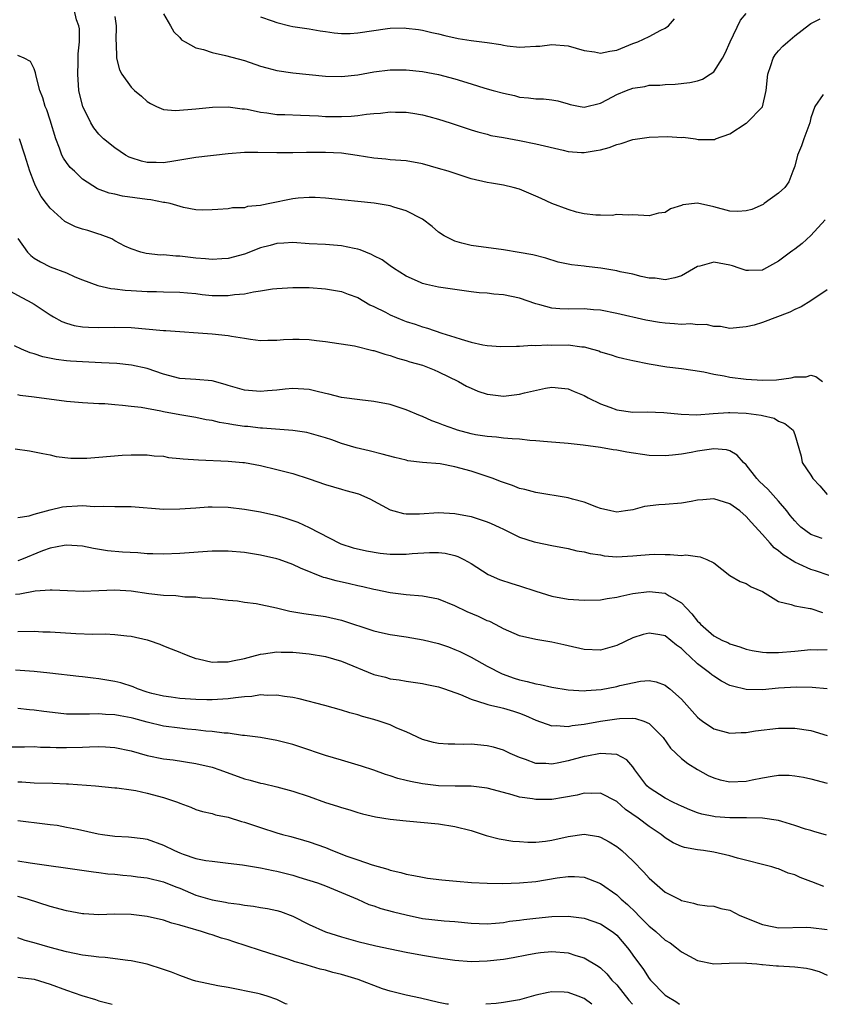
# Model space of a CAD drawing. Units: inches. Extents: x 2586000 to 2589000, y 1530000 to 1533000.
# Drawn here: x 2588851 to 2588950, y 1530000 to 1530122 of the extents above; entities that cross this region are included whole.
import ezdxf

# ---------------------------------------------------------------- set-up
doc = ezdxf.new("R2010")
doc.units = ezdxf.units.IN
doc.header["$MEASUREMENT"] = 0
doc.layers.add('LD25861530_2ft', color=9, linetype='Continuous')

msp = doc.modelspace()

# ---------------------------------------------------------------- linework, layer by layer
at = {"layer": 'LD25861530_2ft'}
for points, elevation in [([(2588950.5, 1530112.5), (2588949.5, 1530111), (2588949, 1530109.62), (2588948.85, 1530109), (2588948.12, 1530107), (2588947.85, 1530106.15), (2588947.36, 1530105), (2588947, 1530103.64), (2588946.76, 1530103), (2588946.29, 1530101.71), (2588945.76, 1530101), (2588945, 1530100.28), (2588943.24, 1530099), (2588943.09, 1530098.91), (2588941.71, 1530098.29), (2588941, 1530098.1), (2588939.96, 1530098.04), (2588939, 1530098.08), (2588937, 1530098.61), (2588935, 1530099.06), (2588933.16, 1530098.84), (2588933, 1530098.77), (2588931.66, 1530098.34), (2588931, 1530097.92), (2588930.17, 1530097.83), (2588929, 1530097.5), (2588927, 1530097.63), (2588926.43, 1530097.57), (2588925, 1530097.64), (2588924.46, 1530097.54), (2588923, 1530097.56), (2588922.44, 1530097.56), (2588921, 1530097.74), (2588920.05, 1530097.95), (2588919, 1530098.26), (2588917, 1530099), (2588915.65, 1530099.65), (2588915, 1530099.93), (2588913, 1530100.77), (2588912.19, 1530101), (2588911, 1530101.27), (2588909.53, 1530101.53), (2588909, 1530101.61), (2588907, 1530102.07), (2588904.16, 1530103), (2588903, 1530103.36), (2588901, 1530103.92), (2588899, 1530104.29), (2588897, 1530104.42), (2588896.48, 1530104.48), (2588895, 1530104.61), (2588892.95, 1530104.95), (2588891, 1530105.23), (2588889, 1530105.34), (2588886.66, 1530105.34), (2588885, 1530105.29), (2588883, 1530105.28), (2588880.67, 1530105.33), (2588879, 1530105.33), (2588877, 1530105.17), (2588873, 1530104.69), (2588871, 1530104.36), (2588870.27, 1530104.27), (2588869, 1530104.06), (2588868.09, 1530104.09), (2588867, 1530104.1), (2588866.26, 1530104.26), (2588865, 1530104.65), (2588864.75, 1530104.75), (2588864.3, 1530105), (2588863, 1530105.9), (2588861.58, 1530107), (2588861.29, 1530107.29), (2588861, 1530107.59), (2588860.37, 1530108.37), (2588860.01, 1530109), (2588859.03, 1530111), (2588858.62, 1530112.62), (2588858.55, 1530113), (2588858.41, 1530115), (2588858.46, 1530116.46), (2588858.47, 1530117.53), (2588858.6, 1530119), (2588858.6, 1530120.6), (2588858.53, 1530121), (2588858.26, 1530121.74), (2588857.96, 1530123)], 7678), ([(2588863, 1530122.12), (2588863.15, 1530121), (2588863.12, 1530119.12), (2588863.16, 1530118.84), (2588863.2, 1530117), (2588863.56, 1530115.56), (2588863.86, 1530115), (2588865, 1530113.4), (2588865.42, 1530113), (2588866.27, 1530112.27), (2588867, 1530111.61), (2588867.38, 1530111.38), (2588868.14, 1530111), (2588869, 1530110.64), (2588870.5, 1530110.5), (2588873, 1530110.71), (2588875.06, 1530110.94), (2588877, 1530110.98), (2588878.71, 1530110.71), (2588879, 1530110.71), (2588879.33, 1530110.67), (2588881, 1530110.29), (2588881.78, 1530110.22), (2588883, 1530110.04), (2588883.98, 1530110.02), (2588885.92, 1530109.92), (2588888.15, 1530109.85), (2588889, 1530109.79), (2588891, 1530109.76), (2588892.19, 1530109.81), (2588893, 1530109.89), (2588894.07, 1530110.07), (2588895, 1530110.14), (2588895.81, 1530110.19), (2588897, 1530110.35), (2588897.68, 1530110.32), (2588899, 1530110.32), (2588899.83, 1530110.17), (2588901, 1530110), (2588901.8, 1530109.79), (2588903, 1530109.45), (2588904.43, 1530109), (2588907, 1530108.13), (2588907.86, 1530107.86), (2588909, 1530107.57), (2588909.44, 1530107.44), (2588911, 1530107.17), (2588913, 1530106.8), (2588915, 1530106.39), (2588918.4, 1530105.6), (2588919, 1530105.44), (2588920.66, 1530105.34), (2588921, 1530105.31), (2588922.45, 1530105.55), (2588923, 1530105.67), (2588924.06, 1530105.94), (2588925, 1530106.33), (2588925.55, 1530106.45), (2588927, 1530106.95), (2588929, 1530107.23), (2588931.28, 1530107.28), (2588933, 1530107.19), (2588933.2, 1530107.2), (2588934.75, 1530107), (2588935.05, 1530106.95), (2588937, 1530106.91), (2588937.07, 1530106.93), (2588937.21, 1530107), (2588939, 1530107.62), (2588941, 1530108.93), (2588941.09, 1530109), (2588943.02, 1530110.98), (2588943.49, 1530113), (2588943.67, 1530115), (2588944.06, 1530116.06), (2588944.33, 1530117), (2588944.6, 1530117.4), (2588945, 1530117.88), (2588945.55, 1530118.45), (2588946.15, 1530119), (2588947, 1530119.75), (2588948.84, 1530121.16), (2588949, 1530121.28), (2588950.16, 1530121.84)], 7680), ([(2588869, 1530122.45), (2588869.86, 1530121), (2588870.26, 1530120.26), (2588871, 1530119.54), (2588871.24, 1530119.25), (2588871.66, 1530119), (2588873, 1530118.26), (2588873.95, 1530118.05), (2588875, 1530117.68), (2588876.67, 1530117.33), (2588879, 1530116.69), (2588881, 1530116.01), (2588881.78, 1530115.78), (2588883, 1530115.46), (2588885, 1530115.16), (2588889, 1530114.76), (2588891, 1530114.7), (2588893, 1530114.92), (2588895, 1530115.29), (2588897, 1530115.54), (2588897.53, 1530115.53), (2588899, 1530115.54), (2588901, 1530115.33), (2588903, 1530114.97), (2588905, 1530114.43), (2588907, 1530113.81), (2588908.71, 1530113.29), (2588909.74, 1530113), (2588911, 1530112.65), (2588912.36, 1530112.36), (2588913, 1530112.17), (2588914.1, 1530112.1), (2588915, 1530111.96), (2588915.94, 1530111.94), (2588917, 1530111.82), (2588917.71, 1530111.7), (2588919, 1530111.32), (2588919.27, 1530111.27), (2588920.5, 1530111), (2588921, 1530110.91), (2588923, 1530111.44), (2588923.88, 1530111.88), (2588925, 1530112.51), (2588926.2, 1530113), (2588927, 1530113.28), (2588928.5, 1530113.5), (2588929, 1530113.64), (2588930.35, 1530113.65), (2588931, 1530113.74), (2588932.23, 1530113.77), (2588934.02, 1530113.98), (2588935, 1530114.19), (2588935.6, 1530114.4), (2588936.54, 1530115), (2588937, 1530115.31), (2588938.09, 1530117), (2588938.41, 1530117.59), (2588939.02, 1530119), (2588940.31, 1530121.69), (2588941, 1530122.51)], 7682), ([(2588881, 1530122.09), (2588882.41, 1530121.59), (2588883, 1530121.41), (2588884.62, 1530121), (2588885, 1530120.92), (2588887, 1530120.6), (2588888.35, 1530120.35), (2588889, 1530120.28), (2588890.1, 1530120.1), (2588891, 1530120.05), (2588892.05, 1530120.05), (2588893, 1530120.12), (2588896.66, 1530120.66), (2588897, 1530120.69), (2588898.72, 1530120.72), (2588899, 1530120.71), (2588900.52, 1530120.52), (2588901, 1530120.44), (2588902.16, 1530120.16), (2588903, 1530119.98), (2588903.77, 1530119.77), (2588905.43, 1530119.43), (2588907, 1530119.18), (2588909, 1530118.93), (2588910.68, 1530118.68), (2588911, 1530118.6), (2588911.47, 1530118.53), (2588913, 1530118.36), (2588913.63, 1530118.37), (2588915, 1530118.45), (2588915.51, 1530118.49), (2588917, 1530118.67), (2588919, 1530118.51), (2588921, 1530117.93), (2588922.24, 1530117.76), (2588923, 1530117.61), (2588924.14, 1530117.86), (2588925, 1530117.99), (2588927, 1530118.78), (2588927.63, 1530119), (2588929, 1530119.66), (2588930.44, 1530120.44), (2588931, 1530120.7), (2588931.41, 1530121), (2588932.16, 1530121.84)], 7684), ([(2588950.78, 1530097), (2588949, 1530095.08), (2588947.91, 1530094.09), (2588947, 1530093.36), (2588946.78, 1530093.22), (2588946.48, 1530093), (2588945, 1530091.87), (2588943.16, 1530090.84), (2588943, 1530090.77), (2588941.28, 1530090.72), (2588941, 1530090.73), (2588940.14, 1530091), (2588939.3, 1530091.3), (2588939, 1530091.38), (2588937, 1530091.76), (2588935.28, 1530091.28), (2588935, 1530091.23), (2588933, 1530090.09), (2588932.18, 1530089.82), (2588931, 1530089.56), (2588929.77, 1530089.77), (2588929, 1530089.8), (2588928.01, 1530089.99), (2588927, 1530090.27), (2588925.43, 1530090.57), (2588925, 1530090.68), (2588923.03, 1530091.03), (2588921.22, 1530091.22), (2588921, 1530091.26), (2588919.42, 1530091.42), (2588917.77, 1530091.77), (2588916.24, 1530092.24), (2588914.65, 1530092.65), (2588912.96, 1530092.96), (2588911, 1530093.27), (2588907, 1530093.83), (2588905.87, 1530094.13), (2588905, 1530094.34), (2588903.69, 1530095), (2588903, 1530095.47), (2588902.18, 1530096.18), (2588901, 1530097.06), (2588899, 1530098.13), (2588897.45, 1530098.55), (2588897, 1530098.71), (2588895.05, 1530099.05), (2588893, 1530099.28), (2588891.41, 1530099.41), (2588889, 1530099.66), (2588887.74, 1530099.74), (2588887, 1530099.76), (2588885.66, 1530099.66), (2588885, 1530099.59), (2588882.14, 1530099), (2588881.17, 1530098.83), (2588881, 1530098.77), (2588879.36, 1530098.64), (2588879, 1530098.5), (2588877.52, 1530098.48), (2588877, 1530098.35), (2588875.7, 1530098.29), (2588875, 1530098.22), (2588873.8, 1530098.2), (2588873, 1530098.24), (2588871.49, 1530098.51), (2588869.81, 1530099), (2588869.15, 1530099.15), (2588869, 1530099.16), (2588867.45, 1530099.45), (2588867, 1530099.5), (2588863.94, 1530099.94), (2588863, 1530100.16), (2588862.29, 1530100.29), (2588860.85, 1530100.85), (2588859, 1530102.02), (2588857.99, 1530103), (2588857.47, 1530103.47), (2588857, 1530104.08), (2588856.62, 1530104.62), (2588856.45, 1530105), (2588856.16, 1530105.84), (2588855.69, 1530107), (2588855, 1530109.31), (2588854.58, 1530110.58), (2588854.39, 1530111), (2588854.1, 1530112.1), (2588853.73, 1530113), (2588853.25, 1530114.75), (2588853.19, 1530115.19), (2588853, 1530115.66), (2588852.57, 1530116.57), (2588851.76, 1530117), (2588851, 1530117.32)], 7676), ([(2588951, 1530088.36), (2588948.98, 1530087), (2588947.78, 1530086.22), (2588947, 1530085.89), (2588946.41, 1530085.59), (2588943, 1530084.3), (2588941.99, 1530083.99), (2588941, 1530083.75), (2588939, 1530083.58), (2588937.82, 1530083.82), (2588937, 1530083.81), (2588936.04, 1530084.04), (2588935, 1530084.01), (2588934.12, 1530084.12), (2588933, 1530084.07), (2588932.15, 1530084.15), (2588931, 1530084.2), (2588930.3, 1530084.3), (2588928.6, 1530084.6), (2588925, 1530085.42), (2588923, 1530085.83), (2588922.12, 1530085.88), (2588921, 1530085.99), (2588919, 1530085.95), (2588917.99, 1530085.99), (2588917, 1530086.07), (2588915.5, 1530086.5), (2588915, 1530086.62), (2588913, 1530087.31), (2588911, 1530087.71), (2588909.8, 1530087.8), (2588909, 1530087.91), (2588907.99, 1530087.99), (2588907, 1530088.11), (2588905, 1530088.39), (2588903, 1530088.68), (2588901.49, 1530089), (2588901, 1530089.13), (2588900.75, 1530089.25), (2588899, 1530090.02), (2588897.44, 1530091), (2588897, 1530091.3), (2588896.04, 1530092.04), (2588895, 1530092.55), (2588894.72, 1530092.72), (2588894, 1530093), (2588893.3, 1530093.3), (2588893, 1530093.37), (2588892.56, 1530093.44), (2588891, 1530093.8), (2588889, 1530093.95), (2588887, 1530094.04), (2588885, 1530094.18), (2588883.88, 1530094.12), (2588883, 1530094.09), (2588882.17, 1530093.83), (2588881, 1530093.53), (2588879, 1530092.77), (2588877, 1530092.23), (2588876.19, 1530092.19), (2588875, 1530092.08), (2588874.18, 1530092.18), (2588873, 1530092.26), (2588871, 1530092.5), (2588870.51, 1530092.51), (2588869, 1530092.65), (2588868.64, 1530092.64), (2588866.84, 1530092.84), (2588866.18, 1530093), (2588865, 1530093.4), (2588864.24, 1530093.76), (2588863, 1530094.4), (2588862.63, 1530094.63), (2588861.19, 1530095.19), (2588861, 1530095.22), (2588859.66, 1530095.66), (2588859, 1530095.85), (2588858.13, 1530096.13), (2588856.8, 1530096.8), (2588855, 1530098.42), (2588854.55, 1530099), (2588853.9, 1530099.9), (2588853.18, 1530101.18), (2588853, 1530101.62), (2588852.47, 1530103), (2588851.86, 1530105), (2588851.19, 1530107)], 7674), ([(2588851, 1530094.68), (2588852.19, 1530093), (2588852.59, 1530092.59), (2588853, 1530092.27), (2588853.8, 1530091.8), (2588855, 1530091.19), (2588857, 1530090.43), (2588858.05, 1530089.95), (2588859, 1530089.56), (2588860.88, 1530088.88), (2588862.49, 1530088.49), (2588863, 1530088.48), (2588864.28, 1530088.28), (2588865, 1530088.26), (2588867, 1530088.13), (2588868.14, 1530088.14), (2588869, 1530088.1), (2588871, 1530088.07), (2588871.95, 1530087.95), (2588873, 1530087.87), (2588873.77, 1530087.77), (2588875, 1530087.66), (2588877, 1530087.64), (2588877.76, 1530087.76), (2588879, 1530087.86), (2588880.1, 1530088.1), (2588881, 1530088.21), (2588882.47, 1530088.47), (2588883, 1530088.52), (2588885, 1530088.64), (2588887, 1530088.61), (2588889, 1530088.46), (2588891, 1530088.12), (2588891.81, 1530087.81), (2588893, 1530087.38), (2588894.5, 1530086.5), (2588895, 1530086.29), (2588896.44, 1530085.56), (2588897, 1530085.25), (2588898.58, 1530084.58), (2588899, 1530084.43), (2588900.09, 1530084.09), (2588901, 1530083.77), (2588901.62, 1530083.62), (2588903.41, 1530083), (2588905, 1530082.49), (2588905.77, 1530082.23), (2588907, 1530081.87), (2588908.47, 1530081.53), (2588909, 1530081.44), (2588910.67, 1530081.33), (2588912.62, 1530081.38), (2588913, 1530081.38), (2588914.5, 1530081.5), (2588915, 1530081.45), (2588916.44, 1530081.56), (2588917, 1530081.52), (2588919, 1530081.53), (2588920.71, 1530081.29), (2588921, 1530081.28), (2588922.03, 1530081), (2588922.78, 1530080.78), (2588923, 1530080.68), (2588924.31, 1530080.31), (2588925, 1530080.06), (2588925.87, 1530079.87), (2588927, 1530079.59), (2588929, 1530079.18), (2588931.18, 1530078.82), (2588933, 1530078.62), (2588934.4, 1530078.4), (2588935.79, 1530078.21), (2588937, 1530077.92), (2588938.28, 1530077.72), (2588939, 1530077.56), (2588941, 1530077.31), (2588943, 1530077.18), (2588944.77, 1530077.23), (2588946.55, 1530077.45), (2588947, 1530077.6), (2588948.41, 1530077.59), (2588949, 1530077.77), (2588949.62, 1530077.62), (2588950.45, 1530077)], 7672), ([(2588850.13, 1530088.13), (2588851.42, 1530087.42), (2588852.26, 1530087), (2588853, 1530086.57), (2588855, 1530085.26), (2588855.42, 1530085), (2588856.42, 1530084.42), (2588857, 1530084.22), (2588857.94, 1530083.94), (2588859, 1530083.76), (2588859.72, 1530083.72), (2588861, 1530083.68), (2588863, 1530083.74), (2588865, 1530083.69), (2588869, 1530083.31), (2588869.3, 1530083.3), (2588875, 1530082.89), (2588877, 1530082.7), (2588877.4, 1530082.6), (2588879, 1530082.38), (2588879.75, 1530082.25), (2588881, 1530082.09), (2588881.88, 1530082.12), (2588883, 1530082.11), (2588883.81, 1530082.19), (2588885, 1530082.26), (2588885.77, 1530082.23), (2588887, 1530082.22), (2588887.92, 1530082.08), (2588889, 1530081.96), (2588892.6, 1530081.4), (2588894.86, 1530080.86), (2588895, 1530080.84), (2588896.37, 1530080.37), (2588897, 1530080.22), (2588897.9, 1530079.9), (2588899, 1530079.61), (2588899.45, 1530079.45), (2588901, 1530079.01), (2588902.44, 1530078.44), (2588903, 1530078.19), (2588905.45, 1530077), (2588906.44, 1530076.44), (2588907, 1530076.18), (2588907.83, 1530075.83), (2588909, 1530075.44), (2588909.38, 1530075.38), (2588911, 1530075.2), (2588913, 1530075.43), (2588913.6, 1530075.6), (2588916.19, 1530076.19), (2588917, 1530076.3), (2588918.19, 1530076.19), (2588919, 1530076.08), (2588919.76, 1530075.76), (2588921, 1530075.26), (2588921.46, 1530075), (2588923, 1530074.25), (2588924.16, 1530073.84), (2588925, 1530073.51), (2588927, 1530073.23), (2588928.75, 1530073.25), (2588930.81, 1530073.19), (2588932.95, 1530072.95), (2588934.89, 1530072.89), (2588936.93, 1530073.07), (2588938.83, 1530073.17), (2588939, 1530073.17), (2588941, 1530073.08), (2588942.85, 1530072.85), (2588943, 1530072.79), (2588944.48, 1530072.48), (2588945, 1530072.12), (2588945.8, 1530071.8), (2588946.82, 1530071), (2588947, 1530070.47), (2588947.78, 1530067.78), (2588947.94, 1530067), (2588949, 1530065.41), (2588949.23, 1530065), (2588950.09, 1530064.09), (2588951.03, 1530063.03)], 7670), ([(2588950.4, 1530057.6), (2588949, 1530058.11), (2588947.77, 1530059), (2588947.37, 1530059.37), (2588947, 1530059.76), (2588946.45, 1530060.45), (2588946.02, 1530061), (2588945, 1530062.2), (2588943.68, 1530063.68), (2588942.65, 1530064.65), (2588942.32, 1530065), (2588941, 1530066.71), (2588940.68, 1530067), (2588939.91, 1530067.91), (2588939, 1530068.44), (2588938.56, 1530068.56), (2588937, 1530068.69), (2588935, 1530068.38), (2588934.22, 1530068.22), (2588933, 1530068.01), (2588931.88, 1530067.88), (2588931, 1530067.81), (2588929, 1530067.87), (2588926.25, 1530068.25), (2588925, 1530068.5), (2588924.56, 1530068.56), (2588923, 1530068.85), (2588920.85, 1530069.15), (2588919, 1530069.33), (2588916.46, 1530069.54), (2588915, 1530069.68), (2588914.28, 1530069.72), (2588913, 1530069.87), (2588912.09, 1530069.91), (2588911, 1530070.02), (2588910.14, 1530070.14), (2588909, 1530070.2), (2588907.57, 1530070.43), (2588907, 1530070.54), (2588905.33, 1530071), (2588905, 1530071.1), (2588903.61, 1530071.61), (2588903, 1530071.87), (2588902.14, 1530072.14), (2588901, 1530072.67), (2588900.75, 1530072.75), (2588899, 1530073.52), (2588897, 1530074.16), (2588895, 1530074.54), (2588893.28, 1530074.72), (2588891, 1530075.02), (2588889.44, 1530075.44), (2588889, 1530075.53), (2588887.83, 1530075.83), (2588887, 1530076.02), (2588885, 1530076.14), (2588884.05, 1530076.05), (2588883, 1530075.92), (2588881.84, 1530075.84), (2588881, 1530075.76), (2588879, 1530075.92), (2588877, 1530076.5), (2588876.63, 1530076.63), (2588875, 1530077.08), (2588873, 1530077.26), (2588871, 1530077.39), (2588869, 1530077.93), (2588867, 1530078.61), (2588865.03, 1530079.03), (2588863.22, 1530079.22), (2588861.33, 1530079.33), (2588859, 1530079.42), (2588857.51, 1530079.51), (2588857, 1530079.56), (2588855.72, 1530079.72), (2588854.07, 1530080.07), (2588853, 1530080.42), (2588852.54, 1530080.54), (2588851.45, 1530081), (2588850.6, 1530081.4)], 7668), ([(2588951.25, 1530053), (2588949.59, 1530053.59), (2588949, 1530053.78), (2588947.56, 1530054.44), (2588947, 1530054.67), (2588945.57, 1530055.57), (2588945, 1530056.08), (2588944.46, 1530056.46), (2588943.95, 1530057), (2588943, 1530058.1), (2588941.6, 1530059.6), (2588941, 1530060.33), (2588940.2, 1530061), (2588939, 1530061.89), (2588937, 1530062.51), (2588935.64, 1530062.36), (2588935, 1530062.33), (2588934.19, 1530062.19), (2588933, 1530061.96), (2588931, 1530061.79), (2588930.23, 1530061.77), (2588928.43, 1530061.57), (2588927, 1530061.15), (2588926.08, 1530061), (2588925, 1530060.85), (2588924.28, 1530061), (2588923, 1530061.31), (2588922.55, 1530061.45), (2588921, 1530062.07), (2588919.55, 1530062.45), (2588919, 1530062.61), (2588915, 1530063.27), (2588913.64, 1530063.64), (2588913, 1530063.79), (2588912.14, 1530064.14), (2588911, 1530064.51), (2588910.66, 1530064.66), (2588909.74, 1530065), (2588909, 1530065.25), (2588907, 1530065.92), (2588905, 1530066.47), (2588903.18, 1530066.82), (2588901.01, 1530067.01), (2588899.21, 1530067.21), (2588899, 1530067.26), (2588897.59, 1530067.59), (2588896.03, 1530068.03), (2588894.42, 1530068.42), (2588892.79, 1530068.79), (2588891, 1530069.35), (2588889.8, 1530069.8), (2588889, 1530070.05), (2588887, 1530070.63), (2588886.7, 1530070.7), (2588885, 1530070.94), (2588881.25, 1530071.25), (2588881, 1530071.25), (2588879.43, 1530071.43), (2588879, 1530071.46), (2588877.65, 1530071.65), (2588877, 1530071.77), (2588875.93, 1530071.93), (2588875, 1530072.19), (2588874.28, 1530072.28), (2588873, 1530072.57), (2588871, 1530072.9), (2588869, 1530073.25), (2588868.67, 1530073.33), (2588866.22, 1530073.78), (2588865, 1530073.92), (2588863.94, 1530074.06), (2588863, 1530074.11), (2588861.76, 1530074.24), (2588861, 1530074.26), (2588859, 1530074.36), (2588857, 1530074.52), (2588853, 1530075.09), (2588851.29, 1530075.29), (2588851, 1530075.35)], 7666), ([(2588850.68, 1530068.68), (2588852.45, 1530068.45), (2588854.1, 1530068.1), (2588855, 1530067.94), (2588855.75, 1530067.75), (2588857.54, 1530067.54), (2588859, 1530067.51), (2588859.53, 1530067.53), (2588861, 1530067.64), (2588863.9, 1530067.9), (2588865, 1530067.96), (2588867, 1530067.95), (2588867.83, 1530067.83), (2588869, 1530067.76), (2588869.62, 1530067.62), (2588871, 1530067.5), (2588871.43, 1530067.43), (2588873.31, 1530067.31), (2588877, 1530067.17), (2588878.8, 1530067), (2588879, 1530066.98), (2588881, 1530066.61), (2588883, 1530066.14), (2588885, 1530065.63), (2588887, 1530064.99), (2588889, 1530064.29), (2588891, 1530063.69), (2588891.55, 1530063.55), (2588893.1, 1530063.1), (2588894.48, 1530062.48), (2588897, 1530061.14), (2588897.45, 1530061), (2588898.67, 1530060.67), (2588899, 1530060.64), (2588900.64, 1530060.64), (2588903, 1530060.8), (2588905, 1530060.7), (2588907, 1530060.31), (2588908, 1530060), (2588909, 1530059.66), (2588909.47, 1530059.47), (2588910.48, 1530059), (2588911, 1530058.73), (2588913, 1530057.75), (2588914.82, 1530057.18), (2588915, 1530057.13), (2588917, 1530056.73), (2588919, 1530056.34), (2588920.08, 1530056.08), (2588921, 1530055.95), (2588921.73, 1530055.73), (2588923, 1530055.56), (2588923.47, 1530055.47), (2588925, 1530055.34), (2588927, 1530055.44), (2588927.51, 1530055.51), (2588929, 1530055.63), (2588929.66, 1530055.66), (2588931, 1530055.62), (2588931.63, 1530055.63), (2588933, 1530055.51), (2588933.56, 1530055.56), (2588935, 1530055.36), (2588935.33, 1530055.33), (2588936.16, 1530055), (2588937, 1530054.57), (2588939, 1530053), (2588940.26, 1530052.26), (2588941, 1530052.04), (2588941.62, 1530051.62), (2588943, 1530051.03), (2588945, 1530049.79), (2588946.57, 1530049.43), (2588947, 1530049.25), (2588948.92, 1530048.92), (2588949, 1530048.92), (2588950.45, 1530048.45)], 7664), ([(2588851, 1530060.18), (2588852.41, 1530060.41), (2588853, 1530060.6), (2588855, 1530061.13), (2588856.51, 1530061.49), (2588857, 1530061.57), (2588858.38, 1530061.62), (2588859, 1530061.69), (2588860.43, 1530061.57), (2588861.61, 1530061.61), (2588863, 1530061.56), (2588865, 1530061.56), (2588869, 1530061.23), (2588871, 1530061.25), (2588873, 1530061.4), (2588874.51, 1530061.49), (2588875, 1530061.51), (2588877, 1530061.45), (2588879, 1530061.22), (2588881, 1530060.88), (2588883, 1530060.44), (2588884.12, 1530060.12), (2588885.61, 1530059.61), (2588887, 1530058.96), (2588890.73, 1530057), (2588890.92, 1530056.92), (2588892.45, 1530056.45), (2588894.07, 1530056.07), (2588895.79, 1530055.79), (2588897, 1530055.65), (2588899, 1530055.64), (2588899.72, 1530055.72), (2588901.88, 1530055.88), (2588903, 1530055.88), (2588903.79, 1530055.79), (2588905, 1530055.5), (2588905.38, 1530055.38), (2588906.13, 1530055), (2588907, 1530054.5), (2588909.13, 1530053.13), (2588910.53, 1530052.53), (2588912.03, 1530052.03), (2588913, 1530051.75), (2588915, 1530051.09), (2588917, 1530050.48), (2588919, 1530050.1), (2588921, 1530049.96), (2588923, 1530050.02), (2588923.82, 1530050.18), (2588925, 1530050.34), (2588925.52, 1530050.48), (2588927, 1530050.8), (2588929, 1530051.06), (2588931, 1530050.83), (2588931.48, 1530050.52), (2588933, 1530049.66), (2588933.62, 1530049), (2588934.3, 1530048.3), (2588935, 1530047.36), (2588935.19, 1530047.19), (2588935.37, 1530047), (2588937, 1530045.57), (2588938.06, 1530045), (2588938.72, 1530044.72), (2588939, 1530044.56), (2588940.2, 1530044.2), (2588941, 1530043.92), (2588941.74, 1530043.74), (2588943, 1530043.56), (2588943.51, 1530043.51), (2588945, 1530043.5), (2588947, 1530043.66), (2588949, 1530043.86), (2588949.83, 1530043.83), (2588951, 1530043.87)], 7662), ([(2588951.02, 1530039.02), (2588949.17, 1530039.17), (2588947.21, 1530039.21), (2588945, 1530039.1), (2588943, 1530038.9), (2588941, 1530038.91), (2588939.32, 1530039.32), (2588939, 1530039.43), (2588937.95, 1530039.95), (2588937, 1530040.57), (2588936.75, 1530040.75), (2588936.49, 1530041), (2588935, 1530042.11), (2588934.05, 1530043), (2588933.49, 1530043.49), (2588933, 1530044), (2588932.41, 1530044.41), (2588931.69, 1530045), (2588931, 1530045.54), (2588930.33, 1530045.67), (2588929, 1530045.91), (2588928.26, 1530045.74), (2588927, 1530045.32), (2588925, 1530044.36), (2588923, 1530043.79), (2588921, 1530043.86), (2588919, 1530044.34), (2588918.45, 1530044.45), (2588917, 1530044.78), (2588915, 1530045.09), (2588913, 1530045.57), (2588911, 1530046.44), (2588910.65, 1530046.65), (2588909.32, 1530047.32), (2588909, 1530047.43), (2588907.94, 1530047.94), (2588906.54, 1530048.54), (2588905, 1530049.29), (2588903, 1530050.09), (2588901, 1530050.46), (2588899, 1530050.61), (2588897, 1530050.86), (2588895.25, 1530051.25), (2588895, 1530051.28), (2588893.63, 1530051.63), (2588893, 1530051.75), (2588892, 1530052), (2588890.34, 1530052.34), (2588889, 1530052.73), (2588888.78, 1530052.78), (2588885.91, 1530053.91), (2588885, 1530054.39), (2588883.3, 1530055), (2588883, 1530055.1), (2588881, 1530055.54), (2588879.75, 1530055.75), (2588879, 1530055.86), (2588877, 1530056.04), (2588875, 1530056.01), (2588871, 1530055.72), (2588869, 1530055.65), (2588867.7, 1530055.7), (2588867, 1530055.71), (2588865.81, 1530055.81), (2588863.92, 1530055.92), (2588862.07, 1530056.07), (2588860.33, 1530056.34), (2588859, 1530056.63), (2588857, 1530056.78), (2588856.74, 1530056.74), (2588855, 1530056.4), (2588854.05, 1530056.05), (2588851.47, 1530055), (2588851, 1530054.83)], 7660), ([(2588850.71, 1530050.71), (2588851.24, 1530050.76), (2588853.13, 1530051.13), (2588855, 1530051.25), (2588855.26, 1530051.26), (2588857.15, 1530051.15), (2588859.08, 1530051.08), (2588861, 1530051.17), (2588863, 1530051.25), (2588865, 1530051.14), (2588867.19, 1530050.81), (2588869, 1530050.59), (2588870.53, 1530050.53), (2588871.62, 1530050.38), (2588873, 1530050.38), (2588873.73, 1530050.27), (2588875, 1530050.22), (2588877, 1530049.97), (2588878.13, 1530049.87), (2588879, 1530049.72), (2588880.44, 1530049.56), (2588882.97, 1530049.03), (2588884.61, 1530048.61), (2588886.32, 1530048.32), (2588889, 1530047.96), (2588891, 1530047.5), (2588895, 1530046.17), (2588896.06, 1530045.94), (2588897, 1530045.71), (2588899, 1530045.42), (2588901.08, 1530045.08), (2588903, 1530044.61), (2588904.2, 1530044.2), (2588905, 1530043.89), (2588905.61, 1530043.61), (2588907, 1530042.92), (2588909, 1530041.83), (2588910.85, 1530040.85), (2588912.32, 1530040.32), (2588913, 1530040.12), (2588913.92, 1530039.92), (2588915, 1530039.62), (2588915.55, 1530039.55), (2588917, 1530039.23), (2588919, 1530038.89), (2588921, 1530038.76), (2588921.21, 1530038.79), (2588923.08, 1530038.92), (2588925, 1530039.28), (2588925.4, 1530039.4), (2588927.96, 1530039.96), (2588929, 1530040.03), (2588929.88, 1530039.88), (2588931, 1530039.46), (2588931.26, 1530039.26), (2588931.58, 1530039), (2588933, 1530037.73), (2588935, 1530035.49), (2588935.26, 1530035.26), (2588935.62, 1530035), (2588937, 1530034.08), (2588939, 1530033.53), (2588940.38, 1530033.62), (2588941, 1530033.61), (2588942.17, 1530033.83), (2588945, 1530034.15), (2588945.86, 1530034.14), (2588947, 1530034.15), (2588949, 1530033.85), (2588951, 1530033.24)], 7658), ([(2588851, 1530046.11), (2588853, 1530046.13), (2588854.07, 1530046.07), (2588855, 1530046.05), (2588858.16, 1530045.84), (2588860.25, 1530045.75), (2588861.8, 1530045.8), (2588863, 1530045.73), (2588864.45, 1530045.55), (2588865, 1530045.51), (2588867, 1530045.08), (2588867.24, 1530045), (2588868.53, 1530044.53), (2588869, 1530044.34), (2588869.94, 1530043.94), (2588871, 1530043.54), (2588871.37, 1530043.37), (2588872.32, 1530043), (2588873, 1530042.77), (2588873.28, 1530042.72), (2588875, 1530042.31), (2588875.66, 1530042.34), (2588877, 1530042.33), (2588877.54, 1530042.46), (2588879, 1530042.76), (2588879.92, 1530043), (2588881, 1530043.31), (2588881.34, 1530043.34), (2588883, 1530043.59), (2588883.55, 1530043.55), (2588885, 1530043.53), (2588887, 1530043.32), (2588889, 1530043), (2588891, 1530042.42), (2588895, 1530040.79), (2588896.43, 1530040.43), (2588897, 1530040.26), (2588898.11, 1530040.11), (2588899, 1530039.96), (2588901, 1530039.67), (2588901.54, 1530039.54), (2588903, 1530039.24), (2588903.74, 1530039), (2588905.68, 1530038.32), (2588907, 1530037.74), (2588908.83, 1530037.17), (2588909.07, 1530037.07), (2588909.42, 1530037), (2588910.68, 1530036.68), (2588911, 1530036.62), (2588912.24, 1530036.24), (2588913, 1530035.99), (2588913.73, 1530035.73), (2588915, 1530035.15), (2588917, 1530034.44), (2588917.52, 1530034.48), (2588919, 1530034.37), (2588919.51, 1530034.49), (2588921, 1530034.65), (2588923, 1530035), (2588925, 1530035.3), (2588925.34, 1530035.34), (2588927, 1530035.36), (2588927.33, 1530035.33), (2588928.34, 1530035), (2588929, 1530034.73), (2588930.74, 1530033), (2588931.66, 1530031.66), (2588933, 1530030.41), (2588933.78, 1530029.78), (2588935, 1530029.05), (2588936.31, 1530028.31), (2588937, 1530028), (2588937.77, 1530027.77), (2588939, 1530027.5), (2588941, 1530027.59), (2588941.76, 1530027.76), (2588943, 1530028.01), (2588944.22, 1530028.22), (2588945, 1530028.33), (2588946.32, 1530028.32), (2588947, 1530028.27), (2588948.08, 1530028.08), (2588949, 1530027.88), (2588951, 1530027.34)], 7656), ([(2588950.91, 1530020.91), (2588949.38, 1530021.38), (2588949, 1530021.47), (2588948.33, 1530021.67), (2588947, 1530022.11), (2588945.4, 1530022.6), (2588945, 1530022.74), (2588943.03, 1530023.03), (2588941.05, 1530023.05), (2588939, 1530023.06), (2588937.19, 1530023.19), (2588937, 1530023.21), (2588935.52, 1530023.52), (2588935, 1530023.67), (2588934.03, 1530024.03), (2588933, 1530024.48), (2588932.66, 1530024.66), (2588931.94, 1530025), (2588931, 1530025.49), (2588929, 1530026.75), (2588928.73, 1530027), (2588927.24, 1530029), (2588927, 1530029.35), (2588926.24, 1530030.24), (2588925, 1530030.87), (2588923, 1530031.01), (2588921.32, 1530030.68), (2588921, 1530030.64), (2588919, 1530030.09), (2588917.84, 1530029.84), (2588917, 1530029.68), (2588916.24, 1530029.76), (2588915, 1530029.78), (2588913.73, 1530030.27), (2588913, 1530030.5), (2588911.85, 1530031), (2588911, 1530031.41), (2588909.78, 1530031.78), (2588909, 1530031.97), (2588907, 1530032.16), (2588906.13, 1530032.13), (2588905, 1530032.16), (2588904.16, 1530032.16), (2588903, 1530032.24), (2588902.38, 1530032.38), (2588901, 1530032.74), (2588899, 1530033.68), (2588897.85, 1530034.15), (2588897, 1530034.54), (2588895.66, 1530035), (2588895, 1530035.2), (2588893.59, 1530035.59), (2588893, 1530035.79), (2588892.04, 1530036.04), (2588891, 1530036.38), (2588888.95, 1530036.95), (2588885.78, 1530037.78), (2588885, 1530037.93), (2588883.94, 1530038.06), (2588883, 1530038.24), (2588881.81, 1530038.19), (2588881, 1530038.26), (2588879.93, 1530038.07), (2588879, 1530038.03), (2588877.91, 1530037.91), (2588877, 1530037.75), (2588875, 1530037.63), (2588874.35, 1530037.65), (2588873, 1530037.67), (2588871, 1530037.81), (2588869.96, 1530037.96), (2588869, 1530038.08), (2588867.55, 1530038.45), (2588867, 1530038.6), (2588865.77, 1530039), (2588865.24, 1530039.24), (2588863.73, 1530039.73), (2588863, 1530039.92), (2588861, 1530040.26), (2588860.31, 1530040.31), (2588859, 1530040.48), (2588858.52, 1530040.52), (2588854.94, 1530040.94), (2588853, 1530041.13), (2588850.7, 1530041.3)], 7654), ([(2588950.58, 1530014.58), (2588949.13, 1530015.13), (2588949, 1530015.19), (2588947.68, 1530015.68), (2588947, 1530016.02), (2588946.21, 1530016.21), (2588945, 1530016.75), (2588944.8, 1530016.8), (2588944.18, 1530017), (2588939.94, 1530018.06), (2588939, 1530018.34), (2588937, 1530018.8), (2588935.74, 1530019), (2588935, 1530019.1), (2588933.4, 1530019.4), (2588933, 1530019.53), (2588931.98, 1530019.98), (2588931, 1530020.59), (2588930.48, 1530021), (2588929, 1530021.99), (2588927.66, 1530023), (2588926.09, 1530024.09), (2588925, 1530025.07), (2588923, 1530026.12), (2588921.94, 1530026.06), (2588921, 1530026.09), (2588920.13, 1530025.87), (2588918.44, 1530025.56), (2588917, 1530025.32), (2588915, 1530025.31), (2588914.61, 1530025.39), (2588913, 1530025.63), (2588912.08, 1530025.92), (2588911, 1530026.18), (2588909, 1530026.71), (2588907, 1530026.96), (2588905.03, 1530026.97), (2588903, 1530027.03), (2588901, 1530027.27), (2588899.54, 1530027.54), (2588899, 1530027.68), (2588897.94, 1530027.94), (2588897, 1530028.26), (2588896.43, 1530028.43), (2588895, 1530028.94), (2588893.46, 1530029.46), (2588891, 1530030.18), (2588889, 1530030.78), (2588885.85, 1530031.85), (2588885, 1530032.11), (2588883, 1530032.63), (2588880.97, 1530032.97), (2588879, 1530033.24), (2588878.76, 1530033.24), (2588877, 1530033.51), (2588876.48, 1530033.52), (2588875, 1530033.74), (2588874.22, 1530033.78), (2588873, 1530033.93), (2588871.98, 1530034.02), (2588871, 1530034.13), (2588869, 1530034.4), (2588867, 1530034.87), (2588865.32, 1530035.32), (2588865, 1530035.42), (2588863.66, 1530035.66), (2588863, 1530035.81), (2588861.85, 1530035.85), (2588861, 1530035.93), (2588859.87, 1530035.87), (2588857.86, 1530035.86), (2588857, 1530035.89), (2588855.98, 1530035.98), (2588854.2, 1530036.2), (2588853, 1530036.38), (2588852.42, 1530036.42), (2588851, 1530036.58)], 7652), ([(2588849, 1530031.83), (2588851.83, 1530031.83), (2588853, 1530031.86), (2588853.81, 1530031.81), (2588855, 1530031.79), (2588855.75, 1530031.75), (2588857, 1530031.74), (2588859, 1530031.8), (2588859.85, 1530031.85), (2588861, 1530031.89), (2588861.85, 1530031.85), (2588863, 1530031.77), (2588865, 1530031.33), (2588867, 1530030.77), (2588869, 1530030.35), (2588870.21, 1530030.21), (2588873, 1530029.79), (2588875, 1530029.32), (2588875.94, 1530029), (2588879, 1530027.89), (2588879.71, 1530027.71), (2588881, 1530027.36), (2588881.3, 1530027.3), (2588883, 1530026.91), (2588885, 1530026.37), (2588887, 1530025.69), (2588889, 1530024.97), (2588890.51, 1530024.51), (2588891, 1530024.32), (2588892.04, 1530024.04), (2588893, 1530023.73), (2588893.57, 1530023.57), (2588895.2, 1530023.2), (2588897, 1530022.91), (2588899, 1530022.67), (2588903, 1530022.31), (2588905, 1530022), (2588907, 1530021.48), (2588908.89, 1530020.89), (2588910.48, 1530020.48), (2588912.18, 1530020.18), (2588913, 1530020.11), (2588914.04, 1530020.04), (2588915, 1530020.06), (2588916.19, 1530020.19), (2588917, 1530020.31), (2588919, 1530020.75), (2588921, 1530021.02), (2588922.74, 1530020.74), (2588923, 1530020.67), (2588924.09, 1530020.09), (2588925, 1530019.53), (2588925.64, 1530019), (2588927, 1530017.75), (2588928.35, 1530016.35), (2588929, 1530015.61), (2588931, 1530013.87), (2588932.9, 1530012.9), (2588933, 1530012.83), (2588934.5, 1530012.5), (2588935, 1530012.36), (2588936.19, 1530012.19), (2588937, 1530012.13), (2588937.86, 1530011.86), (2588939, 1530011.63), (2588940.24, 1530011), (2588943, 1530009.85), (2588944.43, 1530009.57), (2588945, 1530009.47), (2588948.48, 1530009.52), (2588949, 1530009.49), (2588951, 1530009.25)], 7650), ([(2588851, 1530027.49), (2588851.49, 1530027.49), (2588853, 1530027.39), (2588855.33, 1530027.33), (2588857, 1530027.25), (2588857.25, 1530027.25), (2588860.6, 1530027), (2588863, 1530026.77), (2588863.24, 1530026.76), (2588865, 1530026.5), (2588865.57, 1530026.43), (2588867, 1530026.11), (2588869, 1530025.59), (2588870.73, 1530025), (2588871, 1530024.88), (2588872.37, 1530024.37), (2588873, 1530024.09), (2588873.83, 1530023.83), (2588875, 1530023.59), (2588875.43, 1530023.43), (2588877, 1530023.12), (2588878.62, 1530022.62), (2588879, 1530022.52), (2588881, 1530021.85), (2588883, 1530021.21), (2588883.72, 1530021), (2588884.74, 1530020.74), (2588886.31, 1530020.31), (2588887, 1530020.09), (2588889, 1530019.38), (2588889.9, 1530019), (2588891.67, 1530018.33), (2588893, 1530017.85), (2588894.77, 1530017.23), (2588896.71, 1530016.71), (2588897, 1530016.58), (2588898.31, 1530016.31), (2588899, 1530016.08), (2588899.93, 1530015.93), (2588901, 1530015.7), (2588901.61, 1530015.61), (2588903.39, 1530015.39), (2588905.21, 1530015.21), (2588907.05, 1530015.05), (2588909, 1530014.97), (2588910.95, 1530014.95), (2588913, 1530015), (2588915, 1530015.19), (2588917.64, 1530015.64), (2588919, 1530015.82), (2588919.8, 1530015.8), (2588921, 1530015.71), (2588921.53, 1530015.53), (2588923, 1530014.93), (2588925, 1530013.53), (2588925.28, 1530013.28), (2588925.55, 1530013), (2588926.34, 1530012.34), (2588927.37, 1530011.37), (2588927.7, 1530011), (2588929, 1530009.68), (2588929.38, 1530009.38), (2588929.83, 1530009), (2588931, 1530007.95), (2588931.59, 1530007.59), (2588932.41, 1530007), (2588933, 1530006.48), (2588935, 1530005.4), (2588937, 1530005.02), (2588938.9, 1530005.1), (2588940.86, 1530005.14), (2588941.09, 1530005.09), (2588942.3, 1530005), (2588942.93, 1530004.93), (2588943, 1530004.94), (2588944.75, 1530004.75), (2588945, 1530004.76), (2588947, 1530004.62), (2588948.45, 1530004.45), (2588949, 1530004.34), (2588950.04, 1530004.04), (2588951, 1530003.59)], 7648), ([(2588851, 1530022.74), (2588854.32, 1530022.32), (2588855, 1530022.25), (2588855.87, 1530022.13), (2588857, 1530021.92), (2588858.36, 1530021.64), (2588860.91, 1530021.09), (2588861.48, 1530021), (2588863, 1530020.78), (2588864.69, 1530020.69), (2588866.49, 1530020.49), (2588867, 1530020.4), (2588869, 1530019.69), (2588870.36, 1530019), (2588871, 1530018.73), (2588871.43, 1530018.57), (2588873, 1530018.03), (2588874.22, 1530017.78), (2588875, 1530017.68), (2588877, 1530017.47), (2588878.76, 1530017.24), (2588881, 1530016.88), (2588882.54, 1530016.54), (2588883, 1530016.48), (2588885, 1530015.95), (2588885.74, 1530015.74), (2588888.04, 1530015), (2588889, 1530014.64), (2588891, 1530013.82), (2588892.96, 1530013), (2588894.36, 1530012.36), (2588895, 1530012.17), (2588895.85, 1530011.85), (2588897.43, 1530011.43), (2588899, 1530011.05), (2588901, 1530010.63), (2588903.68, 1530010.32), (2588905, 1530010.23), (2588907, 1530010.02), (2588909, 1530009.95), (2588910.02, 1530010.02), (2588911, 1530010.13), (2588911.74, 1530010.26), (2588913, 1530010.42), (2588913.51, 1530010.49), (2588915, 1530010.67), (2588917, 1530010.84), (2588919, 1530010.88), (2588921, 1530010.65), (2588923, 1530009.96), (2588924.44, 1530009), (2588924.76, 1530008.76), (2588925, 1530008.54), (2588926.34, 1530007), (2588926.63, 1530006.63), (2588927, 1530006.09), (2588928.31, 1530004.31), (2588929, 1530003.2), (2588929.16, 1530003), (2588931, 1530001.15), (2588931.2, 1530001), (2588932.33, 1530000.33), (2588932.78, 1530000)], 7646), ([(2588851, 1530017.75), (2588852.51, 1530017.49), (2588854.84, 1530017.16), (2588856.89, 1530016.89), (2588860.36, 1530016.36), (2588861, 1530016.3), (2588862.13, 1530016.13), (2588863, 1530016.08), (2588863.96, 1530015.96), (2588865, 1530015.9), (2588865.78, 1530015.78), (2588867, 1530015.64), (2588869, 1530015.14), (2588870.52, 1530014.52), (2588871, 1530014.35), (2588873, 1530013.51), (2588875, 1530012.9), (2588876.64, 1530012.64), (2588877, 1530012.55), (2588878.39, 1530012.39), (2588879, 1530012.24), (2588880.13, 1530012.13), (2588881, 1530011.96), (2588881.84, 1530011.84), (2588883, 1530011.6), (2588883.46, 1530011.46), (2588885, 1530010.9), (2588887, 1530009.88), (2588889, 1530008.95), (2588891, 1530008.33), (2588893, 1530007.77), (2588895.23, 1530007.23), (2588897, 1530006.86), (2588899, 1530006.46), (2588901, 1530006.08), (2588903, 1530005.74), (2588905, 1530005.46), (2588907, 1530005.31), (2588909, 1530005.36), (2588911, 1530005.58), (2588912.22, 1530005.78), (2588913.88, 1530006.12), (2588915, 1530006.33), (2588915.59, 1530006.41), (2588917, 1530006.54), (2588919, 1530006.36), (2588919.95, 1530006.05), (2588921, 1530005.76), (2588922.71, 1530004.71), (2588923, 1530004.5), (2588923.77, 1530003.77), (2588924.42, 1530003), (2588925, 1530002.4), (2588926.51, 1530000.51), (2588926.96, 1530000)], 7644), ([(2588904.21, 1530000), (2588904.03, 1530000.03), (2588903, 1530000.21), (2588900.75, 1530000.75), (2588899, 1530001.11), (2588897, 1530001.62), (2588896.07, 1530001.93), (2588893.07, 1530003.07), (2588891, 1530003.7), (2588889.92, 1530003.92), (2588889, 1530004.21), (2588888.34, 1530004.34), (2588886.22, 1530005), (2588885.26, 1530005.26), (2588884.47, 1530005.53), (2588881, 1530006.64), (2588879.23, 1530007.23), (2588877.71, 1530007.71), (2588877, 1530007.96), (2588876.17, 1530008.17), (2588875, 1530008.59), (2588874.67, 1530008.67), (2588873.71, 1530009), (2588873, 1530009.19), (2588872.71, 1530009.29), (2588871, 1530009.77), (2588870.02, 1530010.02), (2588869, 1530010.39), (2588867, 1530010.87), (2588865, 1530011.1), (2588863, 1530011.13), (2588861, 1530011.07), (2588859.17, 1530011.17), (2588859, 1530011.18), (2588857, 1530011.56), (2588855, 1530012.1), (2588852.2, 1530013), (2588851, 1530013.34)], 7642), ([(2588884.27, 1530000), (2588884.07, 1530000.07), (2588883, 1530000.59), (2588881.82, 1530001), (2588881, 1530001.26), (2588880.66, 1530001.34), (2588877, 1530002.06), (2588875.72, 1530002.28), (2588873, 1530002.87), (2588872.59, 1530003), (2588871, 1530003.55), (2588869.97, 1530003.97), (2588869, 1530004.32), (2588867, 1530004.95), (2588865, 1530005.37), (2588864.58, 1530005.42), (2588861.8, 1530005.8), (2588861, 1530005.84), (2588860.06, 1530005.94), (2588859, 1530006.09), (2588857, 1530006.49), (2588855, 1530007.01), (2588853, 1530007.61), (2588851.9, 1530007.9), (2588851, 1530008.22)], 7640), ([(2588851, 1530003.35), (2588851.3, 1530003.3), (2588853, 1530003.1), (2588855, 1530002.49), (2588857, 1530001.74), (2588858.92, 1530001.08), (2588860.6, 1530000.6), (2588861, 1530000.44), (2588862.16, 1530000.16), (2588862.65, 1530000)], 7638), ([(2588921.92, 1530000), (2588921, 1530000.7), (2588920.26, 1530001), (2588919, 1530001.47), (2588918.5, 1530001.5), (2588917, 1530001.55), (2588916.54, 1530001.46), (2588915, 1530001.11), (2588913, 1530000.57), (2588911, 1530000.22), (2588910.12, 1530000.12), (2588908.82, 1530000)], 7642)]:
    msp.add_lwpolyline(points, dxfattribs=dict(at, elevation=elevation))

doc.saveas('drawing.dxf')
